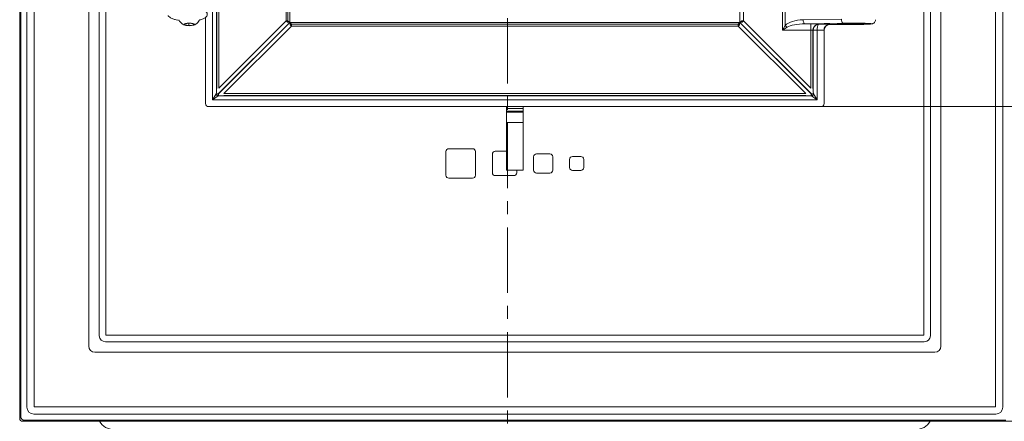
# Model space of a CAD drawing. Extents: x -5640 to -2584, y 795 to 3541.
# Drawn here: x -5640 to -5162, y 2368 to 2563 of the extents above; entities that cross this region are included whole.
import ezdxf

# ---------------------------------------------------------------- set-up
doc = ezdxf.new("R2010")
doc.units = 0
doc.header["$LTSCALE"] = 5
doc.linetypes.add('CENTER', pattern=[10.16, 6.35, -1.27, 1.27, -1.27])
doc.layers.add('Bemaßungen(Brunner)', color=7, linetype='Continuous', lineweight=25)
doc.layers.add('SLD-0', color=7, linetype='Continuous')
doc.styles.add('Brunner 2014', font='arial.ttf', dxfattribs={"height": 35})
doc.dimstyles.new('Brunner 2014', dxfattribs={"dimscale": 5, "dimtxt": 35, "dimasz": 5, "dimexe": 3.175, "dimexo": 0, "dimgap": 0.762, "dimtad": 1, "dimdec": 0, "dimrnd": 1e-08, "dimtxsty": 'Brunner 2014', "dimcen": 0.09, "dimdle": 10, "dimclrd": 7, "dimclre": 7, "dimclrt": 7, "dimadec": 1, "dimazin": 2, "dimtfac": 0.666667, "dimtdec": 0, "dimtmove": 0, "dimatfit": 3, "dimldrblk": 'Filled-1', "dimfxl": 1, "dimtolj": 1, "dimlwd": 5, "dimlwe": 5, "dimarcsym": 0})

# ---------------------------------------------------------------- blocks, each defined once
blk = doc.blocks.new('*D49')
at = {"layer": 'Defpoints', "color": 0, "lineweight": 5, "transparency": 16777216}
for p in [(-5250.94, 2877.29), (-5250.94, 2520.29), (-5073.36, 2520.29)]:
    blk.add_point(p, dxfattribs=at)
at = {"layer": 'SLD-0', "color": 7, "linetype": 'Continuous', "lineweight": 5, "transparency": 16777216}
for p, q in [((-5250.94, 2877.29), (-5057.49, 2877.29)), ((-5073.36, 2852.29), (-5073.36, 2545.29)), ((-5250.94, 2520.29), (-5057.49, 2520.29))]:
    blk.add_line(p, q, dxfattribs=at)
at = {"layer": 'SLD-0', "color": 7, "lineweight": 5, "transparency": 16777216}
for points in [[(-5077.53, 2852.29), (-5069.2, 2852.29), (-5073.36, 2877.29)], [(-5077.53, 2545.29), (-5069.2, 2545.29), (-5073.36, 2520.29)]]:
    blk.add_solid(points, dxfattribs=at)
at = {"layer": 'SLD-0', "color": 7, "transparency": 16777216, "insert": (-5112.94, 2698.15), "char_height": 35, "attachment_point": 2, "rotation": 90, "style": 'Brunner 2014'}
blk.add_mtext('\\A1;357', dxfattribs=at)
blk = doc.blocks.new('Filled-1')
at = {"color": 0}
for p, q in [((0, 0), (-1, 0.167)), ((-1, 0.167), (-1, -0.167)), ((-1, 0), (0, 0)), ((-1, -0.167), (0, 0))]:
    blk.add_line(p, q, dxfattribs=at)
at = {"color": 0, "flags": 128}
blk.add_lwpolyline([(-1, -0.167), (0, 0), (-1, 0.167), (-1, -0.167)], dxfattribs=at)
at = {"color": 0}
blk.add_solid([(-1, -0.167), (0, 0), (-1, 0.167), (-1, -0.167)], dxfattribs=at)
blk = doc.blocks.new('*D77')
at = {"layer": 'Bemaßungen(Brunner)', "color": 7, "linetype": 'Continuous', "lineweight": 5, "transparency": 16777216}
for p, q in [((-5250.94, 2520.29), (-5057.49, 2520.29)), ((-5073.36, 2392.54), (-5073.36, 2495.29)), ((-5160.78, 2367.54), (-5057.49, 2367.54))]:
    blk.add_line(p, q, dxfattribs=at)
at = {"layer": 'Bemaßungen(Brunner)', "color": 7, "lineweight": 5, "transparency": 16777216}
for points in [[(-5077.53, 2495.29), (-5069.2, 2495.29), (-5073.36, 2520.29)], [(-5077.53, 2392.54), (-5069.2, 2392.54), (-5073.36, 2367.54)]]:
    blk.add_solid(points, dxfattribs=at)
at = {"layer": 'Defpoints', "color": 0, "lineweight": 5, "transparency": 16777216}
for p in [(-5250.94, 2520.29), (-5073.36, 2520.29), (-5160.78, 2367.54)]:
    blk.add_point(p, dxfattribs=at)
at = {"layer": 'Bemaßungen(Brunner)', "color": 7, "lineweight": 5, "transparency": 16777216, "insert": (-5095.06, 2443.91), "char_height": 35, "attachment_point": 5, "rotation": 90, "style": 'Brunner 2014'}
blk.add_mtext('\\A1;153', dxfattribs=at)
blk = doc.blocks.new('*D100')
at = {"layer": 'Defpoints', "color": 0, "lineweight": 5, "transparency": 16777216}
for p in [(-5160.78, 2367.54), (-4918.03, 2367.54), (-5199.47, 2166.54)]:
    blk.add_point(p, dxfattribs=at)
at = {"layer": 'SLD-0', "color": 7, "linetype": 'Continuous', "lineweight": 5, "transparency": 16777216}
for p, q in [((-5160.78, 2367.54), (-4902.16, 2367.54)), ((-4918.03, 2191.54), (-4918.03, 2342.54)), ((-5199.47, 2166.54), (-4902.16, 2166.54))]:
    blk.add_line(p, q, dxfattribs=at)
at = {"layer": 'SLD-0', "color": 7, "lineweight": 5, "transparency": 16777216}
for points in [[(-4922.2, 2342.54), (-4913.87, 2342.54), (-4918.03, 2367.54)], [(-4922.2, 2191.54), (-4913.87, 2191.54), (-4918.03, 2166.54)]]:
    blk.add_solid(points, dxfattribs=at)
at = {"layer": 'SLD-0', "color": 7, "lineweight": 9, "transparency": 16777216, "insert": (-4957.61, 2267.85), "char_height": 35, "attachment_point": 2, "rotation": 90, "style": 'Brunner 2014'}
blk.add_mtext('\\A1;200-320', dxfattribs=at)

msp = doc.modelspace()

# ---------------------------------------------------------------- linework, layer by layer
at = {"color": 7, "linetype": 'CENTER', "lineweight": 0}
msp.add_line((-5403.01, 3325.27), (-5403.01, 2160.95), dxfattribs=at)
at = {"color": 30, "linetype": 'Continuous', "lineweight": 0}
for p, q in [((-5639.63, 3138.21), (-5639.63, 2369.03)), ((-5639.09, 2369.57), (-5639.09, 3138.21)), ((-5636.15, 2374.48), (-5636.15, 3138.21)), ((-5632.55, 3138.21), (-5632.55, 2374.61)), ((-5606.11, 2404.03), (-5606.11, 3138.21)), ((-5601.03, 2409.11), (-5601.03, 3138.21)), ((-5597.87, 3138.21), (-5597.87, 2409.3)), ((-5201.05, 2409.3), (-5201.05, 3138.21)), ((-5197.89, 3138.21), (-5197.89, 2409.11)), ((-5192.81, 3138.21), (-5192.81, 2404.03)), ((-5166.37, 2374.61), (-5166.37, 3138.21)), ((-5162.76, 3138.21), (-5162.76, 2374.48)), ((-5597.87, 2409.3), (-5201.05, 2409.3)), ((-5200.86, 2406.14), (-5598.06, 2406.14)), ((-5195.78, 2401.06), (-5603.14, 2401.06)), ((-5632.55, 2374.61), (-5166.37, 2374.61)), ((-5639.63, 2369.03), (-5639.09, 2369.57)), ((-5166.23, 2371.01), (-5632.69, 2371.01)), ((-5637.6, 2368.08), (-5638.14, 2367.54)), ((-5638.14, 2367.54), (-5160.78, 2367.54)), ((-5161.32, 2368.08), (-5637.6, 2368.08))]:
    msp.add_line(p, q, dxfattribs=at)
at = {"color": 7, "linetype": 'Continuous', "lineweight": 0}
for p, q in [((-5510.35, 2561.92), (-5510.35, 2835.65)), ((-5509.49, 2835.65), (-5509.49, 2561.92)), ((-5508.62, 2836.36), (-5508.62, 2561.21)), ((-5290.3, 2561.21), (-5290.3, 2836.36)), ((-5288.57, 2835.65), (-5288.57, 2561.92)), ((-5543.09, 2674.49), (-5543.09, 2529.19)), ((-5546.14, 2523.61), (-5546.14, 2672.86)), ((-5544.17, 2672.86), (-5544.17, 2528.48)), ((-5544.08, 2529.19), (-5544.08, 2673.08)), ((-5269.66, 2557.49), (-5269.66, 2594.43)), ((-5268.33, 2592.21), (-5268.33, 2559.71)), ((-5559.29, 2560.56), (-5559.51, 2559.98)), ((-5559.51, 2559.98), (-5557.63, 2559.64)), ((-5557.19, 2560.8), (-5559.29, 2560.56)), ((-5557.63, 2560.75), (-5557.63, 2559.64)), ((-5557.63, 2559.64), (-5555.53, 2559.88)), ((-5555.31, 2560.46), (-5557.19, 2560.8)), ((-5555.53, 2560.5), (-5555.53, 2559.88)), ((-5555.53, 2559.88), (-5555.31, 2560.46)), ((-5549.46, 2521.77), (-5549.46, 2563.65)), ((-5508.62, 2561.21), (-5543.31, 2526.52)), ((-5543.22, 2526.44), (-5508.53, 2561.12)), ((-5543.09, 2529.19), (-5510.35, 2561.92)), ((-5509.74, 2561.31), (-5510.35, 2561.92)), ((-5510.35, 2561.92), (-5509.49, 2561.92)), ((-5508.62, 2561.21), (-5509.74, 2561.31)), ((-5509.49, 2561.92), (-5508.62, 2561.21)), ((-5508.43, 2560), (-5508.53, 2561.12)), ((-5508.53, 2561.12), (-5507.81, 2560.26)), ((-5508.53, 2561.12), (-5290.39, 2561.12)), ((-5507.81, 2559.39), (-5508.43, 2560)), ((-5507.81, 2560.26), (-5507.81, 2559.39)), ((-5507.81, 2560.26), (-5291.1, 2560.26)), ((-5291.1, 2560.26), (-5290.39, 2561.12)), ((-5291.1, 2559.39), (-5291.1, 2560.26)), ((-5290.49, 2560), (-5291.1, 2559.39)), ((-5290.39, 2561.12), (-5290.49, 2560)), ((-5290.39, 2561.12), (-5255.7, 2526.44)), ((-5290.3, 2561.21), (-5289.43, 2561.92)), ((-5289.18, 2561.31), (-5290.3, 2561.21)), ((-5255.61, 2526.52), (-5290.3, 2561.21)), ((-5289.43, 2561.92), (-5288.57, 2561.92)), ((-5288.57, 2561.92), (-5289.18, 2561.31)), ((-5288.57, 2561.92), (-5255.83, 2529.19)), ((-5259.63, 2562.49), (-5241.06, 2562.81)), ((-5240.17, 2560.81), (-5258.74, 2560.49)), ((-5258.74, 2560.49), (-5255.83, 2560.49)), ((-5255.83, 2557.49), (-5255.83, 2560.49)), ((-5251.95, 2560.39), (-5251.11, 2560.39)), ((-5246.76, 2560.18), (-5235.96, 2560.18)), ((-5246.75, 2560.18), (-5235.96, 2560.18)), ((-5246.66, 2560.25), (-5246.44, 2560.2)), ((-5237.15, 2560.29), (-5234.77, 2560.29)), ((-5235.96, 2560.18), (-5235.96, 2560.18)), ((-5507.81, 2559.39), (-5540.55, 2526.65)), ((-5291.1, 2559.39), (-5507.81, 2559.39)), ((-5258.37, 2526.65), (-5291.1, 2559.39)), ((-5269.66, 2557.49), (-5268.33, 2559.71)), ((-5267.44, 2558.82), (-5269.66, 2557.49)), ((-5255.83, 2557.49), (-5269.66, 2557.49)), ((-5255.83, 2529.19), (-5255.83, 2557.49)), ((-5254.84, 2557.38), (-5254.84, 2529.19)), ((-5254.75, 2557.36), (-5254.84, 2557.38)), ((-5252.78, 2557.39), (-5254.75, 2557.45)), ((-5254.75, 2528.48), (-5254.75, 2557.36)), ((-5252.78, 2557.36), (-5254.75, 2557.36)), ((-5251.11, 2557.39), (-5252.78, 2557.39)), ((-5252.78, 2557.36), (-5252.78, 2523.61)), ((-5249.46, 2557.21), (-5249.63, 2557.25)), ((-5249.46, 2557.21), (-5249.46, 2521.77)), ((-5546.14, 2523.61), (-5544.25, 2526.44)), ((-5543.31, 2526.52), (-5544.25, 2526.52)), ((-5544.25, 2526.44), (-5544.25, 2526.52)), ((-5544.25, 2526.44), (-5543.31, 2526.44)), ((-5543.31, 2526.52), (-5543.31, 2526.44)), ((-5543.31, 2526.44), (-5543.31, 2525.49)), ((-5543.31, 2526.44), (-5543.22, 2526.44)), ((-5543.22, 2525.49), (-5543.22, 2526.44)), ((-5540.55, 2526.65), (-5258.37, 2526.65)), ((-5255.7, 2526.44), (-5255.7, 2525.49)), ((-5255.7, 2526.44), (-5255.61, 2526.44)), ((-5254.67, 2526.52), (-5255.61, 2526.52)), ((-5255.61, 2526.44), (-5255.61, 2526.52)), ((-5255.61, 2526.44), (-5254.67, 2526.44)), ((-5255.61, 2525.49), (-5255.61, 2526.44)), ((-5254.67, 2526.52), (-5254.67, 2526.44)), ((-5254.67, 2526.44), (-5252.78, 2523.61)), ((-5543.31, 2525.49), (-5546.14, 2523.61)), ((-5252.78, 2523.61), (-5546.14, 2523.61)), ((-5543.22, 2525.49), (-5543.31, 2525.49)), ((-5541.26, 2525.58), (-5257.66, 2525.58)), ((-5258.37, 2525.67), (-5540.55, 2525.67)), ((-5255.61, 2525.49), (-5255.7, 2525.49)), ((-5252.78, 2523.61), (-5255.61, 2525.49)), ((-5250.94, 2520.29), (-5547.97, 2520.29)), ((-5403.46, 2520.29), (-5403.46, 2519.41)), ((-5403.46, 2520.29), (-5403.46, 2519.41)), ((-5403.46, 2519.41), (-5403.46, 2518.05)), ((-5395.46, 2519.41), (-5403.46, 2519.41)), ((-5403.46, 2518.05), (-5403.46, 2517.6)), ((-5403.46, 2518.05), (-5403.46, 2517.6)), ((-5395.46, 2518.05), (-5403.46, 2518.05)), ((-5403.46, 2517.6), (-5403.46, 2512.62)), ((-5403.46, 2517.6), (-5403.46, 2512.62)), ((-5395.46, 2517.6), (-5403.46, 2517.6)), ((-5395.46, 2519.41), (-5395.46, 2520.29)), ((-5395.46, 2518.05), (-5395.46, 2519.41)), ((-5395.46, 2517.6), (-5395.46, 2518.05)), ((-5395.46, 2512.62), (-5395.46, 2517.6)), ((-5403.46, 2512.62), (-5403.46, 2489.66)), ((-5395.46, 2512.62), (-5403.46, 2512.62)), ((-5403.46, 2512.62), (-5403.46, 2489.66)), ((-5395.46, 2489.66), (-5395.46, 2512.62)), ((-5432.87, 2486.96), (-5432.87, 2498.46)), ((-5431.46, 2499.87), (-5419.96, 2499.87)), ((-5418.54, 2498.46), (-5418.54, 2486.96)), ((-5408.96, 2498.62), (-5403.46, 2498.62)), ((-5410.37, 2488.21), (-5410.37, 2497.21)), ((-5390.37, 2489.46), (-5390.37, 2495.96)), ((-5388.96, 2497.37), (-5382.46, 2497.37)), ((-5381.04, 2495.96), (-5381.04, 2489.46)), ((-5372.87, 2490.71), (-5372.87, 2494.71)), ((-5371.46, 2496.12), (-5367.46, 2496.12)), ((-5366.04, 2494.71), (-5366.04, 2490.71)), ((-5395.66, 2489.46), (-5403.26, 2489.46)), ((-5398.54, 2489.46), (-5398.54, 2488.21)), ((-5367.46, 2489.29), (-5371.46, 2489.29)), ((-5419.96, 2485.54), (-5431.46, 2485.54)), ((-5399.96, 2486.79), (-5408.96, 2486.79)), ((-5382.46, 2488.04), (-5388.96, 2488.04))]:
    msp.add_line(p, q, dxfattribs=at)
at = {"color": 7, "linetype": 'Continuous', "lineweight": 0, "flags": 128}
for points in [[(-5559.68, 2559.96), (-5559.91, 2560.2), (-5559.75, 2560.44), (-5559.24, 2560.65), (-5558.44, 2560.79), (-5557.49, 2560.85), (-5556.53, 2560.81), (-5555.7, 2560.68), (-5555.13, 2560.48), (-5554.91, 2560.24), (-5555.07, 2560), (-5555.58, 2559.79), (-5556.37, 2559.64), (-5557.32, 2559.59), (-5558.29, 2559.63), (-5559.12, 2559.76), (-5559.68, 2559.96)], [(-5258.74, 2560.49), (-5258.91, 2560.54), (-5259.07, 2560.66), (-5259.22, 2560.85), (-5259.36, 2561.1), (-5259.47, 2561.4), (-5259.55, 2561.74), (-5259.61, 2562.11), (-5259.63, 2562.49)], [(-5240.17, 2560.81), (-5240.34, 2560.86), (-5240.51, 2560.98), (-5240.66, 2561.17), (-5240.79, 2561.42), (-5240.9, 2561.72), (-5240.98, 2562.06), (-5241.04, 2562.43), (-5241.06, 2562.81)]]:
    msp.add_lwpolyline(points, dxfattribs=at)
at = {"color": 7, "linetype": 'Continuous', "lineweight": 0}
for centre, radius, start, end in [((-5510.65, 2562.05), 1.17, 321.0211, 353.9789), ((-5507.69, 2559.1), 1.17, 96.0211, 128.9789), ((-5291.23, 2559.1), 1.17, 51.0211, 83.9789), ((-5288.27, 2562.05), 1.17, 186.0211, 218.9789), ((-5251.82, 2557.37), 3.02, 112.5455, 179.8086), ((-5252.65, 2558.94), 1.26, 71.4612, 105.1837), ((-5246.63, 2557.25), 3, 90.5892, 179.9362), ((-5263.74, 2563.41), 5.9, 218.8932, 231.1068), ((-5543.17, 2526.57), 1.09, 187.117, 262.883), ((-5255.74, 2526.57), 1.09, 277.117, 352.883), ((-5431.46, 2498.46), 1.41, 90, 180), ((-5419.96, 2498.46), 1.41, 0, 90), ((-5408.96, 2497.21), 1.41, 90, 180), ((-5388.96, 2495.96), 1.41, 90, 180), ((-5382.46, 2495.96), 1.41, 0, 90), ((-5371.46, 2494.71), 1.41, 90, 180), ((-5367.46, 2494.71), 1.41, 0, 90), ((-5403.26, 2489.66), 0.2, 180, 270), ((-5403.26, 2489.66), 0.2, 180, 270), ((-5395.66, 2489.66), 0.2, 270, 0), ((-5388.96, 2489.46), 1.41, 180, 270), ((-5382.46, 2489.46), 1.41, 270, 0), ((-5371.46, 2490.71), 1.41, 180, 270), ((-5367.46, 2490.71), 1.41, 270, 0), ((-5431.46, 2486.96), 1.41, 180, 270), ((-5419.96, 2486.96), 1.41, 270, 0), ((-5408.96, 2488.21), 1.41, 180, 270), ((-5399.96, 2488.21), 1.41, 270, 0), ((-5593.96, 2371.54), 8, 210, 270), ((-5204.96, 2371.54), 8, 270, 330)]:
    msp.add_arc(centre, radius, start, end, dxfattribs=at)
at = {"color": 30, "linetype": 'Continuous', "lineweight": 0}
msp.add_arc((-5637.58, 2369.59), 1.51, 180.7299, 269.2701, dxfattribs=at)
at = {"color": 7, "linetype": 'Continuous', "lineweight": 0}
for centre, major_axis, ratio, start_param, end_param in [((-5259.27, 2557.49), (10.1, 0), 0.494885, 1.605703, 2.682046), ((-5258.39, 2557.49), (10.1, 0), 0.296931, 1.605703, 2.682046), ((-5255.83, 2560.35), (4, 0), 0.034921, 0.25268, 1.570796), ((-5251.94, 2557.39), (0.35, 2.98), 0.934997, 0.504496, 1.66163), ((-5251.94, 2557.39), (0.03, 3), 0.27953, 0.416622, 1.573757), ((-5251.11, 2560.23), (4.5, 0), 0.034921, 0.139626, 1.570796), ((-5246.43, 2557.2), (2.94, -0.73), 0.989676, 1.816778, 3.382717), ((-5235.96, 2560.53), (7.1, 0), 0.034921, 4.880423, 10.82754), ((-5235.96, 2560.51), (9.5, 0), 0.034921, 4.712389, 8.313529), ((-5255.83, 2557.35), (1, 0), 0.139683, 0.174533, 1.570796), ((-5251.77, 2557.35), (0.58, 2.94), 0.994826, 1.734458, 1.763304), ((-5251.77, 2557.35), (0.997, -0.197), 0.984226, 3.305254, 3.3341), ((-5251.11, 2557.23), (1.5, 0), 0.104762, 0.139626, 1.570796), ((-5543.9, 2526.91), (0.04, 2.85), 0.122744, 0.649548, 0.98999), ((-5255.02, 2526.91), (-0.04, 2.85), 0.122744, 5.293196, 5.633637), ((-5547.94, 2521.8), (1.08, 1.08), 0.980815, 2.36588, 3.917306), ((-5542.83, 2525.84), (2.85, 0.04), 0.122744, 5.293196, 5.633637), ((-5256.09, 2525.84), (2.85, -0.04), 0.122744, 3.791141, 4.131582), ((-5250.97, 2521.8), (-1.08, 1.08), 0.980815, 2.36588, 3.917306)]:
    msp.add_ellipse(centre, major_axis=major_axis, ratio=ratio, start_param=start_param, end_param=end_param, dxfattribs=at)
at = {"color": 30, "linetype": 'Continuous', "lineweight": 0}
for centre, major_axis, ratio, start_param, end_param in [((-5598, 2409.17), (-2.16, -2.16), 0.980815, 5.507472, 7.058898), ((-5200.92, 2409.17), (2.16, -2.16), 0.980815, 5.507472, 7.058898), ((-5603.08, 2404.08), (-2.16, -2.16), 0.980815, 5.507472, 7.058898), ((-5195.84, 2404.08), (2.16, -2.16), 0.980815, 5.507472, 7.058898), ((-5632.62, 2374.54), (-2.52, -2.52), 0.980815, 5.507472, 7.058898), ((-5166.3, 2374.54), (2.52, -2.52), 0.980815, 5.507472, 7.058898), ((-5638.12, 2369.04), (-1.07, -1.07), 0.989133, 5.50325, 7.06312)]:
    msp.add_ellipse(centre, major_axis=major_axis, ratio=ratio, start_param=start_param, end_param=end_param, dxfattribs=at)
at = {"color": 7, "linetype": 'Continuous', "lineweight": 0}
for points, knots in [([(-5552.49, 2562.41), (-5552.32, 2562.44), (-5551.46, 2562.59), (-5550.32, 2563.01), (-5549.16, 2563.7), (-5548.59, 2564.75), (-5548.64, 2565.7), (-5549.39, 2566.68), (-5550.39, 2567.24), (-5551.2, 2567.45), (-5551.45, 2567.52)], [0, 0, 0, 0, 0.040151, 0.21237, 0.372887, 0.503174, 0.629865, 0.779782, 0.929942, 1, 1, 1, 1]), ([(-5567.63, 2564.53), (-5567.6, 2564.46), (-5567.49, 2564.19), (-5566.95, 2563.75), (-5566.17, 2563.26), (-5565.12, 2562.8), (-5563.84, 2562.41), (-5562.73, 2562.25), (-5562.21, 2562.17)], [0, 0, 0, 0, 0.062584, 0.262954, 0.432073, 0.569862, 0.8014, 1, 1, 1, 1]), ([(-5562.36, 2562.51), (-5562.27, 2562.27), (-5562.07, 2561.75), (-5561.55, 2561.09), (-5560.99, 2560.58), (-5560.6, 2560.35), (-5560.45, 2560.26)], [0, 0, 0, 0, 0.2520911, 0.5482264, 0.8228082, 1, 1, 1, 1]), ([(-5560.45, 2560.26), (-5560.15, 2560.11), (-5559.65, 2559.87), (-5559.11, 2559.76), (-5558.9, 2559.72)], [0, 0, 0, 0, 0.606159, 1, 1, 1, 1]), ([(-5555.49, 2559.83), (-5555.4, 2559.85), (-5554.98, 2559.93), (-5554.3, 2560.26), (-5553.5, 2560.84), (-5552.84, 2561.59), (-5552.57, 2562.19), (-5552.44, 2562.51)], [0, 0, 0, 0, 0.066854, 0.312649, 0.538069, 0.761261, 1, 1, 1, 1]), ([(-5252.98, 2560.16), (-5252.68, 2560.26), (-5252.34, 2560.37), (-5252, 2560.39), (-5251.96, 2560.39), (-5251.95, 2560.39)], [0, 0, 0, 0, 0.8666, 0.990321, 1, 1, 1, 1]), ([(-5252.25, 2560.13), (-5252.2, 2560.2), (-5252.11, 2560.33), (-5252.01, 2560.38), (-5251.96, 2560.39), (-5251.95, 2560.39)], [0, 0, 0, 0, 0.48701, 0.990407, 1, 1, 1, 1]), ([(-5235.96, 2560.18), (-5235.65, 2560.18), (-5234.77, 2560.18), (-5233.32, 2560.19), (-5231.68, 2560.21), (-5230.18, 2560.25), (-5228.86, 2560.29), (-5227.76, 2560.34), (-5226.88, 2560.4), (-5226.41, 2560.45), (-5226, 2560.54), (-5225.62, 2560.67), (-5225.16, 2560.95), (-5224.75, 2561.41), (-5224.48, 2561.97), (-5224.49, 2562.36), (-5224.49, 2562.51)], [0, 0, 0, 0, 0.053788, 0.156412, 0.259201, 0.362156, 0.465444, 0.569418, 0.675047, 0.786591, 0.825926, 0.861794, 0.892878, 0.931101, 0.973505, 1, 1, 1, 1]), ([(-5558.9, 2559.72), (-5558.84, 2559.7), (-5558.75, 2559.68), (-5558.66, 2559.67), (-5558.62, 2559.67)], [0, 0, 0, 0, 0.596469, 1, 1, 1, 1]), ([(-5544.25, 2526.52), (-5544.24, 2526.98), (-5544.22, 2527.65), (-5544.18, 2528.29), (-5544.17, 2528.48)], [0, 0, 0, 0, 0.693847, 1, 1, 1, 1]), ([(-5254.75, 2528.48), (-5254.72, 2528.08), (-5254.68, 2527.43), (-5254.67, 2526.77), (-5254.67, 2526.52)], [0, 0, 0, 0, 0.630229, 1, 1, 1, 1]), ([(-5541.26, 2525.58), (-5541.66, 2525.55), (-5542.31, 2525.5), (-5542.97, 2525.5), (-5543.22, 2525.49)], [0, 0, 0, 0, 0.630229, 1, 1, 1, 1]), ([(-5255.7, 2525.49), (-5256.16, 2525.5), (-5256.83, 2525.52), (-5257.47, 2525.56), (-5257.66, 2525.58)], [0, 0, 0, 0, 0.693847, 1, 1, 1, 1])]:
    msp.add_open_spline(points, degree=3, knots=knots, dxfattribs=at)

# ---------------------------------------------------------------- dimensions: what is measured, and where the dimension line sits
at = {"layer": 'Bemaßungen(Brunner)', "lineweight": 5}
dim = msp.add_linear_dim(base=(-5073.36, 2520.29), p1=(-5160.78, 2367.54), p2=(-5250.94, 2520.29), angle=90, dimstyle='Brunner 2014', dxfattribs=at)
dim.commit()
dim.dimension.update_dxf_attribs({"geometry": '*D77', "text_midpoint": (-5095.06, 2443.91)})
at = {"layer": 'SLD-0', "color": 7}
dim = msp.add_linear_dim(base=(-5073.36, 2520.29), p1=(-5250.94, 2877.29), p2=(-5250.94, 2520.29), angle=90, dimstyle='Brunner 2014', dxfattribs=at)
dim.commit()
dim.dimension.update_dxf_attribs({"geometry": '*D49', "text_midpoint": (-5073.36, 2698.15), "dimtype": 160})
at = {"layer": 'SLD-0', "lineweight": 9}
dim = msp.add_linear_dim(base=(-4918.03, 2367.54), p1=(-5199.47, 2166.54), p2=(-5160.78, 2367.54), angle=90, text='200-320', dimstyle='Brunner 2014', dxfattribs=at)
dim.commit()
dim.dimension.update_dxf_attribs({"geometry": '*D100', "text_midpoint": (-4918.03, 2267.85), "dimtype": 160})

doc.saveas('drawing.dxf')
